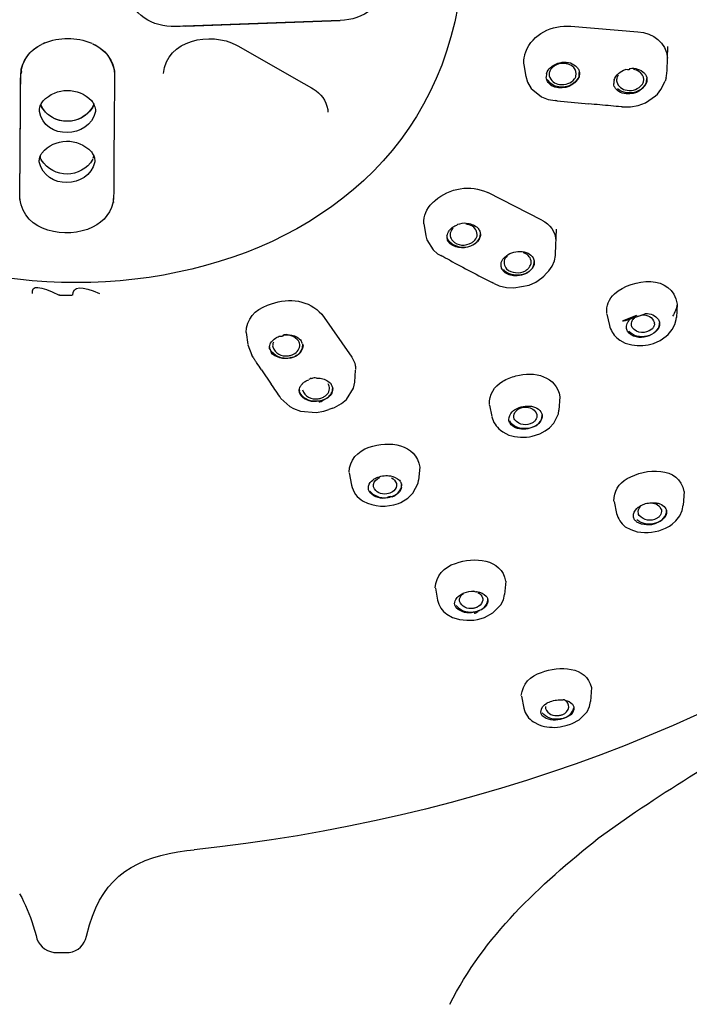
# Model space of a CAD drawing. Extents: x 69 to 155, y 78 to 227.
# Drawn here: x 98 to 104, y 193 to 201 of the extents above; entities that cross this region are included whole.
import ezdxf

# ---------------------------------------------------------------- set-up
doc = ezdxf.new("R2010")
doc.units = 0
doc.header["$MEASUREMENT"] = 0
doc.layers.add('EBENE_2', color=7, linetype='CONTINUOUS')

# ---------------------------------------------------------------- blocks, each defined once
blk = doc.blocks.new('BLOCK_2')
at = {"layer": 'EBENE_2', "color": 7}
for points in [[(101.0063, 200.9588), (99.6481, 200.9105)], [(99.7335, 200.9126), (101.0063, 200.9588)], [(102.9021, 200.9126), (103.4544, 200.8673)], [(98.5627, 200.7694), (98.5496, 200.7636)], [(98.5756, 200.7767), (98.5627, 200.7694)], [(98.9546, 200.7767), (98.9651, 200.7724)], [(100.1517, 200.7579), (100.1635, 200.752)], [(100.1635, 200.752), (100.7055, 200.4411)], [(103.6954, 200.5481), (103.6999, 200.7462)], [(98.3805, 200.5521), (98.382, 200.5598)], [(102.517, 200.5944), (102.5333, 200.4999)], [(102.97, 200.498), (102.9724, 200.5317)], [(102.9735, 200.5274), (102.97, 200.498)], [(103.6902, 200.5057), (103.695, 200.5481)], [(102.5328, 200.5009), (102.5468, 200.4532)], [(102.5468, 200.4532), (102.5773, 200.402)], [(102.945, 200.5028), (102.9474, 200.5216)], [(103.4997, 200.4547), (103.5026, 200.4735)], [(103.5248, 200.4518), (103.5278, 200.4835)], [(103.6434, 200.392), (103.6771, 200.4604)], [(103.6857, 200.4894), (103.6771, 200.4604)], [(103.6857, 200.4894), (103.6902, 200.5057)], [(100.7055, 200.4411), (100.7707, 200.405)], [(100.7707, 200.405), (100.7843, 200.3977)], [(102.5773, 200.402), (102.5907, 200.3891)], [(102.5907, 200.3891), (102.6612, 200.3336)], [(103.616, 200.3553), (103.6434, 200.392)], [(102.6612, 200.3336), (102.717, 200.3114)], [(102.717, 200.3114), (102.773, 200.3014)], [(102.7912, 200.2999), (103.0491, 200.2752)], [(103.4563, 200.2618), (103.5166, 200.284)], [(103.5166, 200.284), (103.5991, 200.3409)], [(103.5991, 200.3409), (103.616, 200.3553)], [(98.5313, 200.2108), (98.5313, 200.2229)], [(98.9921, 200.2272), (98.9926, 200.2108)], [(100.9033, 200.2286), (100.9047, 200.205)], [(103.3249, 200.2489), (103.3156, 200.2503)], [(103.3249, 200.2489), (103.3932, 200.2503)], [(103.3932, 200.2503), (103.4563, 200.2618)], [(98.53, 199.7972), (98.5303, 199.8074)], [(98.9868, 199.8117), (98.9878, 199.7972)], [(102.6631, 199.3191), (102.22, 199.5447)], [(101.6946, 199.2882), (101.7101, 199.1909)], [(102.7773, 199.0405), (102.7845, 199.2429)], [(101.7107, 199.189), (101.7182, 199.1571)], [(101.7182, 199.1571), (101.7703, 199.0743)], [(101.7703, 199.0743), (101.8069, 199.0419)], [(102.0943, 199.1118), (102.0769, 199.1032)], [(101.8069, 199.0419), (101.833, 199.0274)], [(102.7671, 198.9821), (102.7762, 199.0274)], [(102.7762, 199.0274), (102.7773, 199.0419)], [(102.7218, 198.9022), (102.7483, 198.9398)], [(102.7483, 198.9398), (102.7671, 198.9821)], [(102.6148, 198.8087), (102.6636, 198.8438)], [(102.6636, 198.8438), (102.6794, 198.8583)], [(102.7025, 198.8814), (102.6794, 198.8583)], [(102.7025, 198.8814), (102.7218, 198.9022)], [(102.2726, 198.7956), (102.3135, 198.7784)], [(102.3135, 198.7784), (102.3723, 198.7639)], [(102.3723, 198.7639), (102.4345, 198.7604)], [(102.4345, 198.7604), (102.5585, 198.784)], [(102.5585, 198.784), (102.6148, 198.8087)], [(98.701, 198.702), (98.6938, 198.702)], [(98.701, 198.702), (98.7506, 198.7007)], [(98.7506, 198.7007), (98.7999, 198.702)], [(103.7769, 198.6278), (103.7707, 198.5184)], [(100.854, 198.5436), (101.1004, 198.1922)], [(103.2, 198.5449), (103.2201, 198.4514)], [(103.757, 198.4586), (103.7688, 198.5012)], [(103.7688, 198.5012), (103.7707, 198.52)], [(103.7017, 198.3773), (103.7364, 198.4197)], [(103.7364, 198.4197), (103.757, 198.4586)], [(100.2318, 198.3932), (100.2448, 198.2938)], [(103.2809, 198.3512), (103.3045, 198.3305)], [(103.6385, 198.3291), (103.6873, 198.3629)], [(103.6873, 198.3629), (103.7017, 198.3773)], [(100.2448, 198.2924), (100.2785, 198.2066)], [(103.3045, 198.3305), (103.3488, 198.3074)], [(103.3488, 198.3074), (103.4034, 198.2914)], [(103.5831, 198.3045), (103.6385, 198.3291)], [(100.4497, 198.2152), (100.4372, 198.2297)], [(100.3586, 198.0871), (100.4386, 197.9689)], [(101.1255, 197.9863), (101.1307, 198.0842)], [(100.6945, 197.9719), (100.6964, 197.9748)], [(101.058, 197.8437), (101.1159, 197.9367)], [(101.1159, 197.9367), (101.1255, 197.9863)], [(100.5187, 197.8523), (100.5913, 197.7853)], [(102.8124, 197.8638), (102.8046, 197.7564)], [(100.5913, 197.7853), (100.6203, 197.7681)], [(100.9441, 197.7724), (100.9586, 197.7781)], [(100.9586, 197.7781), (101.0165, 197.8099)], [(101.0165, 197.8099), (101.058, 197.8437)], [(102.235, 197.7896), (102.2336, 197.7968)], [(102.234, 197.7968), (102.2527, 197.7024)], [(100.6203, 197.7681), (100.6792, 197.7459)], [(100.6792, 197.7459), (100.8079, 197.7357)], [(100.8079, 197.7357), (100.8714, 197.7459)], [(100.8714, 197.7459), (100.9109, 197.7593)], [(102.7623, 197.6485), (102.7998, 197.7255)], [(102.7998, 197.7255), (102.8046, 197.7564)], [(102.6904, 197.5843), (102.7271, 197.6105)], [(102.7271, 197.6105), (102.7623, 197.6485)], [(102.3237, 197.5915), (102.342, 197.577)], [(102.342, 197.577), (102.3931, 197.5507)], [(102.5854, 197.5405), (102.6475, 197.5607)], [(102.6475, 197.5607), (102.6904, 197.5843)], [(101.6595, 197.2851), (101.6498, 197.179)], [(101.0797, 197.2387), (101.0974, 197.1395)], [(101.4928, 197.179), (101.4984, 197.1712)], [(101.6032, 197.071), (101.6469, 197.1554)], [(101.6469, 197.1554), (101.6498, 197.179)], [(101.5611, 197.0301), (101.6032, 197.071)], [(103.8334, 197.0854), (103.8275, 196.9731)], [(101.4845, 196.9881), (101.5043, 196.9969)], [(101.5043, 196.9969), (101.5611, 197.0301)], [(103.2578, 197.0026), (103.278, 196.9063)], [(103.8192, 196.9299), (103.8275, 196.9731)], [(103.7663, 196.8436), (103.7986, 196.8846)], [(103.7986, 196.8846), (103.8192, 196.9299)], [(103.6809, 196.7838), (103.7128, 196.8012)], [(103.7128, 196.8012), (103.735, 196.8176)], [(103.735, 196.8176), (103.7663, 196.8436)], [(103.3498, 196.7967), (103.3951, 196.7723)], [(103.3951, 196.7723), (103.4487, 196.7549)], [(102.3666, 196.3496), (102.3583, 196.2386)], [(101.7882, 196.2912), (101.8069, 196.1919)], [(102.3487, 196.1947), (102.3583, 196.2386)], [(102.262, 196.0869), (102.3275, 196.1528)], [(102.3275, 196.1528), (102.3487, 196.1947)], [(101.8831, 196.0767), (101.9294, 196.0507)], [(102.1926, 196.0507), (102.262, 196.0869)], [(102.1645, 196.0405), (102.1926, 196.0507)], [(103.0727, 195.4733), (103.0654, 195.3581)], [(102.4961, 195.4034), (102.5159, 195.3026)], [(103.0573, 195.3184), (103.0654, 195.3581)], [(102.9285, 195.3055), (102.9285, 195.304)], [(102.97, 195.2082), (103.0375, 195.275)], [(103.0375, 195.275), (103.0573, 195.3184)], [(102.5955, 195.1903), (102.6422, 195.1656)], [(102.9132, 195.1772), (102.97, 195.2082)], [(102.8148, 195.1498), (102.8722, 195.1629)], [(102.8722, 195.1629), (102.8992, 195.1715)], [(102.8992, 195.1715), (102.9132, 195.1772)], [(103.1276, 194.2339), (103.4351, 194.4513)], [(99.7435, 194.1337), (99.8033, 194.1395)], [(98.4807, 193.5139), (98.5038, 193.4353)], [(98.9198, 193.4295), (98.9449, 193.5216)], [(98.6514, 193.2955), (98.7772, 193.2955)]]:
    blk.add_lwpolyline(points, dxfattribs=at)
for points in [[(109.252, 202.3147), (108.9299, 197.3641), (104.3394, 194.6134), (99.8033, 194.1395)], [(102.0085, 201.3367), (101.7467, 198.4616), (97.71, 198.088), (96.0371, 199.9457)], [(101.3934, 201.2841), (101.3829, 201.086), (101.1904, 200.9675), (101.0063, 200.9588)], [(99.6481, 200.9105), (99.4684, 200.9054), (99.2794, 201.008), (99.2639, 201.2008)], [(99.5518, 200.5245), (99.5783, 200.8036), (99.9416, 200.8706), (100.1517, 200.7579)], [(99.7335, 200.9126), (99.7046, 200.9126), (99.6765, 200.9116), (99.6481, 200.9105)], [(102.532, 200.7024), (102.5902, 200.8509), (102.7464, 200.925), (102.9021, 200.9126)], [(103.4544, 200.8673), (103.5836, 200.8595), (103.6838, 200.7805), (103.6974, 200.6513)], [(98.5689, 200.7738), (98.6952, 200.8258), (98.8359, 200.8258), (98.9618, 200.7738)], [(98.9694, 200.7694), (99.0721, 200.7236), (99.1382, 200.6363), (99.1497, 200.5245)], [(98.9699, 200.7694), (99.0433, 200.7365), (99.1001, 200.6802), (99.1323, 200.6074)], [(98.378, 200.5202), (98.3872, 200.6287), (98.4509, 200.7159), (98.5496, 200.7636)], [(98.382, 200.5598), (98.4051, 200.6504), (98.4643, 200.7226), (98.5496, 200.7636)], [(102.5232, 200.6744), (102.5261, 200.6837), (102.529, 200.6931), (102.532, 200.7024)], [(99.1323, 200.6074), (99.1435, 200.5813), (99.1492, 200.5529), (99.1497, 200.5245)], [(102.5175, 200.5915), (102.5135, 200.6194), (102.5154, 200.6475), (102.5232, 200.6744)], [(102.7633, 200.5929), (102.7835, 200.6049), (102.8067, 200.6132), (102.8303, 200.6161)], [(102.8617, 200.606), (102.8419, 200.6084), (102.8226, 200.6074), (102.8038, 200.603)], [(102.8303, 200.6161), (102.8539, 200.618), (102.877, 200.6161), (102.9001, 200.6108)], [(102.8885, 200.5987), (102.8794, 200.6017), (102.8703, 200.6041), (102.8617, 200.606)], [(102.9001, 200.6108), (102.9194, 200.6036), (102.9378, 200.5915), (102.9526, 200.577)], [(98.3805, 200.5521), (98.3853, 200.5429), (98.3848, 200.5317), (98.378, 200.5202)], [(102.7035, 200.5231), (102.704, 200.5255), (102.6996, 200.5014), (102.7001, 200.4942)], [(102.7035, 200.5231), (102.7092, 200.5424), (102.7208, 200.5602), (102.7363, 200.5741)], [(102.7276, 200.536), (102.7242, 200.526), (102.7237, 200.5149), (102.7256, 200.5038)], [(102.7382, 200.5598), (102.7333, 200.5526), (102.7295, 200.5443), (102.7276, 200.536)], [(102.7363, 200.5741), (102.7445, 200.5813), (102.7537, 200.5877), (102.7633, 200.5929)], [(102.8038, 200.603), (102.7773, 200.5958), (102.7545, 200.581), (102.7382, 200.5598)], [(102.9126, 200.5858), (102.9049, 200.591), (102.8973, 200.5953), (102.8885, 200.5987)], [(102.9474, 200.5216), (102.9464, 200.5481), (102.9338, 200.5703), (102.9126, 200.5858)], [(102.9526, 200.577), (102.959, 200.5693), (102.9643, 200.5617), (102.9676, 200.5521)], [(102.9676, 200.5521), (102.971, 200.5443), (102.9729, 200.5357), (102.9735, 200.5274)], [(103.2587, 200.472), (103.2751, 200.5135), (103.308, 200.5433), (103.3509, 200.5577)], [(103.386, 200.5655), (103.3884, 200.5529), (103.3764, 200.5502), (103.3509, 200.5569)], [(103.386, 200.5655), (103.4313, 200.5727), (103.4752, 200.5593), (103.508, 200.5274)], [(103.4978, 200.4999), (103.482, 200.5323), (103.453, 200.5526), (103.4168, 200.5569)], [(103.508, 200.5274), (103.5142, 200.5207), (103.5195, 200.5124), (103.5229, 200.5038)], [(98.3713, 199.5475), (98.3737, 199.8718), (98.3761, 200.1964), (98.378, 200.5202)], [(98.3775, 200.4237), (98.378, 200.4561), (98.378, 200.4878), (98.378, 200.5202)], [(99.1497, 200.5202), (99.1468, 200.179), (99.1444, 199.8377), (99.1425, 199.497)], [(99.1497, 200.5202), (99.1492, 200.4926), (99.1492, 200.4658), (99.1487, 200.4382)], [(102.7054, 200.469), (102.7025, 200.4768), (102.7006, 200.4845), (102.7001, 200.4923)], [(102.7705, 200.4122), (102.7411, 200.4213), (102.718, 200.4411), (102.7054, 200.469)], [(102.8046, 200.4137), (102.7642, 200.4194), (102.7309, 200.4406), (102.7092, 200.4749)], [(102.7256, 200.5038), (102.7382, 200.4652), (102.7695, 200.4403), (102.8105, 200.4339)], [(102.97, 200.498), (102.9282, 200.4205), (102.8568, 200.39), (102.7705, 200.4122)], [(102.97, 200.498), (102.9368, 200.4339), (102.8775, 200.4041), (102.8046, 200.4137)], [(102.8105, 200.4339), (102.8593, 200.4272), (102.903, 200.4435), (102.9338, 200.4807)], [(102.9338, 200.4807), (102.9387, 200.4875), (102.9421, 200.4947), (102.945, 200.5028)], [(103.2587, 200.472), (103.2592, 200.4739), (103.2549, 200.4499), (103.2554, 200.4422)], [(103.282, 200.4878), (103.279, 200.4778), (103.2785, 200.4666), (103.2804, 200.4561)], [(103.2804, 200.4561), (103.293, 200.4156), (103.3233, 200.391), (103.3657, 200.3862)], [(103.293, 200.51), (103.2882, 200.5033), (103.2847, 200.4961), (103.282, 200.4878)], [(103.5248, 200.4503), (103.4838, 200.3722), (103.4125, 200.3409), (103.3257, 200.3612)], [(103.5248, 200.4518), (103.4925, 200.3862), (103.4332, 200.3564), (103.3595, 200.3655)], [(103.4892, 200.4325), (103.494, 200.4392), (103.4973, 200.4465), (103.4997, 200.4547)], [(103.5026, 200.4735), (103.5026, 200.4826), (103.5012, 200.4913), (103.4978, 200.4999)], [(103.5229, 200.5038), (103.5257, 200.4966), (103.5278, 200.4888), (103.5281, 200.4807)], [(103.5281, 200.4807), (103.5286, 200.4706), (103.5281, 200.4599), (103.5248, 200.4503)], [(98.3713, 199.5697), (98.3732, 199.8541), (98.3751, 200.1395), (98.3775, 200.4237)], [(98.5617, 200.2985), (98.671, 200.4117), (98.8504, 200.4146), (98.9603, 200.3014)], [(100.7843, 200.3977), (100.8473, 200.3597), (100.8893, 200.3004), (100.9033, 200.2286)], [(103.2603, 200.418), (103.2578, 200.4258), (103.2558, 200.4334), (103.2554, 200.4411)], [(103.2747, 200.3948), (103.2684, 200.4017), (103.264, 200.4093), (103.2603, 200.418)], [(103.3257, 200.3612), (103.3064, 200.3679), (103.2887, 200.3795), (103.2747, 200.3948)], [(103.3595, 200.3655), (103.333, 200.3693), (103.3075, 200.3803), (103.2868, 200.3977)], [(103.3657, 200.3862), (103.4134, 200.3784), (103.4578, 200.3953), (103.4892, 200.4325)], [(98.5434, 200.2677), (98.5487, 200.2787), (98.5544, 200.2889), (98.5617, 200.2985)], [(98.9603, 200.3014), (98.9675, 200.2932), (98.9742, 200.283), (98.9787, 200.2725)], [(102.7912, 200.2999), (102.7845, 200.2999), (102.7792, 200.3004), (102.773, 200.3014)], [(98.5313, 200.2229), (98.5332, 200.2382), (98.5372, 200.2537), (98.5434, 200.2677)], [(98.9926, 200.2108), (98.9434, 199.9833), (98.5748, 199.9774), (98.5313, 200.2108)], [(98.9787, 200.2725), (98.901, 200.0865), (98.6244, 200.0825), (98.5434, 200.2677)], [(98.5555, 200.2373), (98.5501, 200.247), (98.5463, 200.257), (98.5434, 200.2677)], [(98.9661, 200.2387), (98.8664, 200.0946), (98.6562, 200.0956), (98.5555, 200.2373)], [(98.9787, 200.2725), (98.9763, 200.2604), (98.9718, 200.2494), (98.9661, 200.2387)], [(98.9787, 200.2725), (98.9854, 200.258), (98.9902, 200.243), (98.9921, 200.2272)], [(103.1411, 200.2666), (103.1102, 200.2685), (103.0794, 200.2715), (103.0491, 200.2752)], [(103.2327, 200.258), (103.2024, 200.2599), (103.1715, 200.2628), (103.1411, 200.2666)], [(103.3156, 200.2503), (103.2882, 200.2522), (103.2603, 200.2546), (103.2327, 200.258)], [(98.5525, 199.8699), (98.6571, 199.9967), (98.8485, 199.9991), (98.9597, 199.8801)], [(98.9597, 199.8801), (98.967, 199.8699), (98.9728, 199.8594), (98.9782, 199.8482)], [(98.9878, 199.7972), (98.9348, 199.5716), (98.5804, 199.5683), (98.53, 199.7972)], [(98.5303, 199.8074), (98.5319, 199.8198), (98.5343, 199.8319), (98.5391, 199.8434)], [(98.5391, 199.8434), (98.5343, 199.8348), (98.5372, 199.8246), (98.5477, 199.8146)], [(98.5391, 199.8434), (98.5424, 199.853), (98.5467, 199.8618), (98.5525, 199.8699)], [(98.9699, 199.8189), (98.8764, 199.6584), (98.6442, 199.6544), (98.5472, 199.8146)], [(98.9734, 199.8276), (98.9763, 199.8339), (98.9777, 199.8406), (98.9782, 199.8479)], [(98.9782, 199.8482), (98.9825, 199.8363), (98.9854, 199.8243), (98.9868, 199.8117)], [(98.3713, 199.5475), (98.3713, 199.5552), (98.3713, 199.5625), (98.3713, 199.5697)], [(101.7858, 199.4791), (101.9048, 199.5847), (102.075, 199.6121), (102.22, 199.5447)], [(98.3713, 199.4936), (98.3699, 199.4849), (98.3703, 199.4762), (98.3727, 199.4675)], [(98.3713, 199.497), (98.3713, 199.5139), (98.3713, 199.5306), (98.3713, 199.5475)], [(98.968, 199.2593), (98.7541, 199.159), (98.4035, 199.2178), (98.3713, 199.4936)], [(99.1425, 199.497), (99.1315, 199.3904), (99.0653, 199.3046), (98.968, 199.2593)], [(99.1401, 199.4675), (99.1401, 199.4579), (99.1411, 199.4675), (99.1425, 199.4965)], [(101.7627, 199.4574), (101.7703, 199.4646), (101.778, 199.4713), (101.7858, 199.4791)], [(101.6946, 199.2882), (101.6914, 199.3533), (101.7155, 199.4126), (101.7627, 199.4574)], [(102.6631, 199.3191), (102.7349, 199.2844), (102.7773, 199.2226), (102.7805, 199.144)], [(101.8967, 199.2226), (101.9015, 199.2314), (101.9077, 199.239), (101.9149, 199.2459)], [(101.9342, 199.2515), (101.9227, 199.241), (101.9144, 199.2266), (101.9106, 199.2111)], [(101.9149, 199.2459), (101.9227, 199.2534), (101.9313, 199.2603), (101.9404, 199.2665)], [(101.9404, 199.2665), (101.9506, 199.2713), (101.9613, 199.2767), (101.9718, 199.281)], [(102.0412, 199.2912), (102.0235, 199.2965), (101.9863, 199.2868), (101.9718, 199.2815)], [(102.0664, 199.2796), (102.0576, 199.2829), (102.0479, 199.2848), (102.0383, 199.2853)], [(102.0412, 199.2912), (102.0745, 199.2912), (102.1058, 199.28), (102.1318, 199.2593)], [(102.1329, 199.1995), (102.1289, 199.2395), (102.1053, 199.2679), (102.0664, 199.2796)], [(102.1318, 199.2593), (102.1391, 199.2521), (102.1444, 199.2443), (102.1492, 199.2357)], [(102.1492, 199.2357), (102.1549, 199.226), (102.1578, 199.215), (102.1589, 199.2038)], [(101.886, 199.1759), (101.885, 199.1813), (101.8841, 199.1869), (101.8836, 199.1918)], [(101.885, 199.1759), (101.8841, 199.1923), (101.8879, 199.2086), (101.8967, 199.2226)], [(101.8927, 199.1456), (101.8879, 199.1552), (101.8855, 199.1652), (101.885, 199.1759)], [(101.9058, 199.1397), (101.8967, 199.1504), (101.8898, 199.1628), (101.886, 199.1759)], [(101.9106, 199.2111), (101.9091, 199.2035), (101.9091, 199.1957), (101.9101, 199.188)], [(101.9101, 199.188), (101.9125, 199.1721), (101.9198, 199.158), (101.9308, 199.147)], [(101.9308, 199.147), (101.9506, 199.1282), (101.9761, 199.1167), (102.0037, 199.1132)], [(102.086, 199.1311), (102.0937, 199.136), (102.101, 199.1408), (102.1082, 199.147)], [(102.1082, 199.147), (102.1093, 199.1494), (102.1106, 199.1513), (102.1125, 199.1528)], [(102.1125, 199.1528), (102.1246, 199.1658), (102.1318, 199.1821), (102.1329, 199.1995)], [(102.128, 199.1349), (102.1477, 199.1542), (102.1589, 199.1794), (102.1589, 199.2067)], [(102.1473, 199.1585), (102.142, 199.1499), (102.1358, 199.1416), (102.128, 199.1349)], [(102.1589, 199.2038), (102.1594, 199.188), (102.1554, 199.1721), (102.1473, 199.1585)], [(101.9096, 199.1234), (101.9029, 199.1301), (101.897, 199.1373), (101.8927, 199.1456)], [(102.0769, 199.1032), (102.0142, 199.0824), (101.9535, 199.095), (101.9058, 199.1397)], [(102.102, 199.1148), (102.0383, 199.0781), (101.9689, 199.0805), (101.9096, 199.1234)], [(102.0037, 199.1132), (102.0326, 199.1118), (102.061, 199.1175), (102.086, 199.1311)], [(102.128, 199.1349), (102.1184, 199.1253), (102.1068, 199.1175), (102.0943, 199.1118)], [(102.128, 199.1349), (102.1208, 199.1272), (102.112, 199.1204), (102.102, 199.1148)], [(101.8667, 199.0087), (101.8557, 199.0149), (101.8445, 199.0212), (101.833, 199.0274)], [(101.9063, 198.988), (101.8932, 198.9952), (101.8802, 199.0019), (101.8667, 199.0087)], [(101.9063, 198.988), (102.0224, 198.9258), (102.1391, 198.8645), (102.2557, 198.8044)], [(102.3285, 198.9441), (102.3275, 198.9604), (102.3315, 198.9768), (102.3406, 198.9909)], [(102.3406, 198.9909), (102.3454, 199), (102.3516, 199.0076), (102.3588, 199.0145)], [(102.3776, 199.0231), (102.3661, 199.0121), (102.3578, 198.9981), (102.3545, 198.9821)], [(102.3588, 199.0145), (102.394, 199.0462), (102.4379, 199.0622), (102.4851, 199.0607)], [(102.4851, 199.0607), (102.5079, 199.0607), (102.5299, 199.0553), (102.5507, 199.0462)], [(102.5757, 198.9837), (102.5676, 199.0173), (102.5444, 199.0414), (102.5097, 199.0505)], [(102.5507, 199.0462), (102.5685, 199.0371), (102.583, 199.024), (102.5931, 199.0068)], [(102.5931, 199.0068), (102.5985, 198.9976), (102.6012, 198.987), (102.6022, 198.9764)], [(102.3366, 198.9151), (102.3323, 198.9243), (102.3294, 198.9344), (102.3285, 198.9441)], [(102.3535, 198.8931), (102.3463, 198.8998), (102.3411, 198.9065), (102.3366, 198.9151)], [(102.4157, 198.8698), (102.3897, 198.8771), (102.3671, 198.8907), (102.3497, 198.9108)], [(102.3545, 198.9821), (102.3526, 198.974), (102.3526, 198.9658), (102.354, 198.9575)], [(102.354, 198.9575), (102.3564, 198.9422), (102.3637, 198.9286), (102.3747, 198.918)], [(102.3747, 198.918), (102.394, 198.8988), (102.42, 198.8872), (102.4476, 198.8862)], [(102.5719, 198.9065), (102.555, 198.8907), (102.5358, 198.8786), (102.5141, 198.8698)], [(102.5299, 198.9022), (102.5314, 198.9031), (102.5328, 198.9041), (102.5347, 198.905)], [(102.5347, 198.905), (102.5406, 198.9094), (102.5464, 198.9143), (102.5516, 198.9194)], [(102.5719, 198.9079), (102.5618, 198.8974), (102.5507, 198.8891), (102.5382, 198.8829)], [(102.5516, 198.9194), (102.5633, 198.9306), (102.5714, 198.9446), (102.5752, 198.9604)], [(102.5719, 198.9079), (102.5893, 198.9243), (102.5993, 198.9454), (102.6022, 198.9692)], [(102.5907, 198.9296), (102.5848, 198.9213), (102.5792, 198.9137), (102.5719, 198.9065)], [(102.5752, 198.9604), (102.5768, 198.9671), (102.5768, 198.9754), (102.5757, 198.9826)], [(102.6022, 198.9764), (102.6033, 198.9599), (102.5993, 198.9441), (102.5907, 198.9296)], [(102.6022, 198.9692), (102.6022, 198.9682), (102.6017, 198.9808), (102.6022, 198.9792)], [(102.4433, 198.8597), (102.41, 198.8602), (102.3787, 198.8717), (102.3535, 198.8931)], [(102.5382, 198.8829), (102.4996, 198.865), (102.4572, 198.8607), (102.4157, 198.8698)], [(102.5141, 198.8698), (102.4915, 198.8621), (102.4674, 198.8588), (102.4433, 198.8597)], [(102.4476, 198.8862), (102.476, 198.8824), (102.5049, 198.8882), (102.5299, 198.9022)], [(103.2616, 198.7122), (103.4086, 198.8428), (103.7393, 198.8771), (103.7763, 198.6278)], [(98.475, 198.7141), (98.4605, 198.7859), (98.5338, 198.7816), (98.6938, 198.7017)], [(98.8071, 198.702), (98.8071, 198.7754), (98.8803, 198.7797), (99.0259, 198.7151)], [(102.2726, 198.7956), (102.2672, 198.799), (102.2615, 198.8019), (102.2557, 198.8044)], [(100.4415, 198.6294), (100.5846, 198.6833), (100.7514, 198.6607), (100.854, 198.5436)], [(103.1981, 198.5508), (103.1933, 198.613), (103.2153, 198.6698), (103.2616, 198.7122)], [(100.2318, 198.3932), (100.2351, 198.5021), (100.3045, 198.5827), (100.4082, 198.6178)], [(100.4082, 198.6178), (100.4187, 198.6221), (100.4305, 198.6264), (100.4415, 198.6294)], [(103.7763, 198.6278), (103.7736, 198.5918), (103.76, 198.5575), (103.7379, 198.5286)], [(103.5161, 198.5508), (103.5209, 198.5393), (103.1416, 198.4216), (103.4466, 198.5377)], [(103.3715, 198.4795), (103.3774, 198.4876), (103.3831, 198.4953), (103.3898, 198.5026)], [(103.3898, 198.5026), (103.4067, 198.5176), (103.4255, 198.5296), (103.4466, 198.5372)], [(103.4072, 198.491), (103.411, 198.4972), (103.4158, 198.5031), (103.4206, 198.5083)], [(103.4206, 198.5083), (103.427, 198.5136), (103.4332, 198.5184), (103.4394, 198.5227)], [(103.4394, 198.5227), (103.4539, 198.53), (103.4689, 198.5348), (103.4849, 198.5372)], [(103.4849, 198.5372), (103.5354, 198.5425), (103.5731, 198.5208), (103.59, 198.4747)], [(103.5161, 198.5508), (103.56, 198.5517), (103.5981, 198.5344), (103.6235, 198.4996)], [(103.6235, 198.4996), (103.6289, 198.4915), (103.6318, 198.4819), (103.6328, 198.4717)], [(103.2201, 198.4514), (103.2298, 198.4125), (103.251, 198.3777), (103.2809, 198.3512)], [(103.36, 198.4326), (103.359, 198.449), (103.3629, 198.465), (103.3715, 198.4795)], [(103.3677, 198.4052), (103.3633, 198.4133), (103.3605, 198.423), (103.36, 198.4326)], [(103.4013, 198.45), (103.3986, 198.464), (103.4005, 198.4785), (103.4072, 198.491)], [(103.4062, 198.4356), (103.4037, 198.4399), (103.4024, 198.4447), (103.4013, 198.45)], [(103.5691, 198.4211), (103.5118, 198.3792), (103.4525, 198.3835), (103.4062, 198.4356)], [(103.5827, 198.4385), (103.5793, 198.4321), (103.5745, 198.4264), (103.5691, 198.4211)], [(103.5903, 198.4645), (103.59, 198.4554), (103.5875, 198.4466), (103.5827, 198.4385)], [(103.5903, 198.4645), (103.5903, 198.4679), (103.5903, 198.4736), (103.59, 198.4755)], [(103.6024, 198.4018), (103.6192, 198.4182), (103.6299, 198.4399), (103.6328, 198.4631)], [(103.6211, 198.4254), (103.616, 198.4168), (103.6096, 198.4085), (103.6024, 198.4018)], [(103.6328, 198.4602), (103.6318, 198.4481), (103.628, 198.4361), (103.6211, 198.4254)], [(103.6328, 198.4631), (103.6328, 198.4664), (103.6328, 198.4712), (103.6328, 198.4747)], [(103.6328, 198.4717), (103.6328, 198.4679), (103.6328, 198.464), (103.6328, 198.4602)], [(100.4332, 198.3059), (100.4429, 198.3227), (100.457, 198.3372), (100.4739, 198.3479)], [(100.4739, 198.3479), (100.4787, 198.3503), (100.4833, 198.3532), (100.4882, 198.3551)], [(100.4882, 198.3551), (100.493, 198.358), (100.4983, 198.3599), (100.5031, 198.3629)], [(100.5374, 198.3715), (100.5321, 198.3608), (100.5211, 198.3575), (100.5031, 198.3618)], [(100.5726, 198.3744), (100.5664, 198.3792), (100.5428, 198.3734), (100.5374, 198.3725)], [(100.6627, 198.3246), (100.6329, 198.3618), (100.5905, 198.3773), (100.5422, 198.3701)], [(100.5726, 198.3744), (100.5846, 198.3744), (100.5956, 198.3734), (100.6074, 198.3715)], [(100.6074, 198.3715), (100.6385, 198.3656), (100.6656, 198.3493), (100.6859, 198.3246)], [(103.4394, 198.357), (103.4091, 198.3629), (103.3841, 198.3792), (103.3677, 198.4052)], [(103.4458, 198.3637), (103.4206, 198.371), (103.3975, 198.3841), (103.3798, 198.4032)], [(103.6024, 198.4018), (103.5565, 198.3613), (103.4997, 198.3455), (103.4394, 198.357)], [(103.6024, 198.4018), (103.5581, 198.3648), (103.5031, 198.3517), (103.4458, 198.3637)], [(100.4246, 198.2678), (100.4241, 198.2809), (100.4275, 198.2938), (100.4332, 198.3059)], [(100.4377, 198.2385), (100.4294, 198.2514), (100.4251, 198.2659), (100.4246, 198.2809)], [(100.427, 198.2549), (100.4256, 198.2592), (100.4251, 198.2635), (100.4246, 198.2678)], [(100.427, 198.2549), (100.427, 198.2635), (100.4305, 198.2557), (100.4372, 198.2308)], [(100.4506, 198.2914), (100.4497, 198.2862), (100.4501, 198.2814), (100.4506, 198.2766)], [(100.4565, 198.3131), (100.4535, 198.3059), (100.4511, 198.2986), (100.4506, 198.2914)], [(100.4506, 198.2766), (100.4718, 198.2201), (100.5195, 198.1941), (100.5814, 198.2023)], [(100.6098, 198.2096), (100.6444, 198.222), (100.6675, 198.2482), (100.6733, 198.2838)], [(100.6208, 198.1922), (100.6671, 198.208), (100.695, 198.2433), (100.6993, 198.2914)], [(100.6999, 198.2852), (100.698, 198.2514), (100.6806, 198.2235), (100.6511, 198.2066)], [(100.6733, 198.2838), (100.6739, 198.2981), (100.6704, 198.3126), (100.6627, 198.3246)], [(100.6969, 198.301), (100.6931, 198.3093), (100.6897, 198.3174), (100.6859, 198.3251)], [(100.6969, 198.301), (100.6983, 198.2962), (100.6993, 198.2905), (100.6999, 198.2852)], [(103.4034, 198.2914), (103.4635, 198.2814), (103.5248, 198.2862), (103.5831, 198.3045)], [(100.2897, 198.1906), (100.2849, 198.1954), (100.2815, 198.2008), (100.2785, 198.2066)], [(100.2954, 198.1815), (100.293, 198.1839), (100.2911, 198.1873), (100.2897, 198.1906)], [(100.3104, 198.1584), (100.3051, 198.1662), (100.3002, 198.1739), (100.2954, 198.1815)], [(100.6208, 198.1922), (100.5509, 198.1675), (100.4858, 198.1839), (100.4377, 198.2385)], [(100.6208, 198.1906), (100.561, 198.1691), (100.5007, 198.1777), (100.4497, 198.2152)], [(100.5814, 198.2023), (100.5908, 198.2037), (100.6005, 198.2066), (100.6098, 198.2096)], [(100.6511, 198.2066), (100.642, 198.2003), (100.6313, 198.1951), (100.6208, 198.1906)], [(101.1004, 198.1922), (101.1153, 198.171), (101.1255, 198.1474), (101.1293, 198.1217)], [(100.3185, 198.1469), (100.3161, 198.1503), (100.3128, 198.1551), (100.3104, 198.1584)], [(100.3586, 198.0871), (100.345, 198.1069), (100.3316, 198.1265), (100.3185, 198.1469)], [(101.1293, 198.1217), (101.1307, 198.1112), (101.1312, 198.1005), (101.1307, 198.09)], [(100.7698, 198.0129), (100.7698, 198.0206), (100.7626, 198.0187), (100.7481, 198.0066)], [(100.8106, 198.0187), (100.7977, 198.023), (100.7838, 198.0215), (100.7698, 198.0134)], [(100.8106, 198.0187), (100.8247, 198.0187), (100.8382, 198.0177), (100.8516, 198.0158)], [(100.8516, 198.0158), (100.8825, 198.0094), (100.91, 197.9941), (100.9307, 197.9705)], [(102.3425, 197.9922), (102.3768, 198.0118), (102.4133, 198.0268), (102.451, 198.0375)], [(102.451, 198.0375), (102.6009, 198.0785), (102.7883, 198.0351), (102.8119, 197.8638)], [(100.4787, 197.9107), (100.4651, 197.93), (100.4522, 197.9493), (100.4386, 197.9689)], [(100.6695, 197.9121), (100.6685, 197.9252), (100.6714, 197.9377), (100.6776, 197.9488)], [(100.6776, 197.9488), (100.6819, 197.9574), (100.6878, 197.9651), (100.6945, 197.9719)], [(100.6964, 197.9748), (100.7031, 197.981), (100.71, 197.9863), (100.7181, 197.9906)], [(100.7181, 197.9906), (100.7267, 197.9973), (100.7379, 198.0027), (100.7481, 198.0056)], [(100.9181, 197.9309), (100.9186, 197.945), (100.9154, 197.9589), (100.9076, 197.9705)], [(100.9414, 197.9453), (100.9408, 197.9546), (100.9369, 197.9627), (100.9307, 197.9705)], [(100.9414, 197.9453), (100.9427, 197.941), (100.9433, 197.9362), (100.9438, 197.9309)], [(100.9414, 197.915), (100.9433, 197.9228), (100.9438, 197.9305), (100.9438, 197.9386)], [(102.2326, 197.8013), (102.2307, 197.8831), (102.2701, 197.9507), (102.3425, 197.9922)], [(100.5187, 197.8523), (100.5056, 197.8716), (100.4921, 197.8914), (100.4787, 197.9107)], [(100.669, 197.9266), (100.6685, 197.9309), (100.6685, 197.9281), (100.6699, 197.9179)], [(100.6714, 197.8992), (100.6704, 197.9035), (100.6699, 197.9078), (100.6695, 197.9121)], [(100.6819, 197.8861), (100.6763, 197.8952), (100.672, 197.9059), (100.6699, 197.9164)], [(100.6816, 197.8759), (100.6771, 197.8826), (100.6733, 197.8909), (100.6714, 197.8992)], [(100.8309, 197.8292), (100.7741, 197.8172), (100.7205, 197.8335), (100.6816, 197.8759)], [(100.8218, 197.8292), (100.7664, 197.822), (100.7162, 197.8423), (100.6819, 197.8861)], [(100.695, 197.9222), (100.7167, 197.8659), (100.7639, 197.8403), (100.8256, 197.8496)], [(100.8256, 197.8496), (100.8353, 197.8499), (100.8449, 197.8528), (100.8545, 197.8568)], [(100.8545, 197.8568), (100.8628, 197.8601), (100.8714, 197.8644), (100.8797, 197.8702)], [(100.8652, 197.8394), (100.8787, 197.8442), (100.8907, 197.8504), (100.9023, 197.8582)], [(100.8955, 197.8523), (100.8854, 197.8475), (100.8752, 197.8423), (100.8652, 197.8378)], [(100.8797, 197.8702), (100.8864, 197.874), (100.8931, 197.8799), (100.8985, 197.8861)], [(100.9438, 197.9309), (100.9422, 197.8976), (100.925, 197.8702), (100.8955, 197.8523)], [(100.8985, 197.8861), (100.91, 197.8981), (100.9167, 197.914), (100.9181, 197.9309)], [(100.9023, 197.8582), (100.9119, 197.8663), (100.9202, 197.8745), (100.9274, 197.8847)], [(100.9274, 197.8847), (100.9336, 197.8938), (100.9384, 197.904), (100.9414, 197.915)], [(100.8652, 197.8394), (100.8511, 197.8335), (100.8366, 197.8303), (100.8218, 197.8292)], [(100.8309, 197.8292), (100.8309, 197.8172), (100.842, 197.8201), (100.8652, 197.8384)], [(100.9441, 197.7724), (100.939, 197.77), (100.9336, 197.7676), (100.9283, 197.7651)], [(102.4451, 197.7603), (102.4856, 197.7853), (102.5328, 197.7941), (102.58, 197.7869)], [(102.4698, 197.7622), (102.491, 197.7748), (102.5154, 197.781), (102.5401, 197.7796)], [(102.5401, 197.7796), (102.5792, 197.7772), (102.6095, 197.756), (102.6234, 197.7198)], [(102.58, 197.7869), (102.5907, 197.7848), (102.6009, 197.7815), (102.6109, 197.7767)], [(102.6109, 197.7767), (102.6288, 197.77), (102.6446, 197.7579), (102.6553, 197.7415)], [(100.9283, 197.7651), (100.9226, 197.7636), (100.9167, 197.7617), (100.9109, 197.7593)], [(102.2527, 197.7006), (102.2634, 197.6566), (102.2881, 197.6191), (102.3237, 197.5915)], [(102.3926, 197.6773), (102.3926, 197.7019), (102.4028, 197.7247), (102.4205, 197.7415)], [(102.4205, 197.7415), (102.4278, 197.7493), (102.436, 197.7555), (102.4451, 197.7603)], [(102.4345, 197.6938), (102.4317, 197.7135), (102.4374, 197.7328), (102.4519, 197.7472)], [(102.4414, 197.6759), (102.4379, 197.6813), (102.436, 197.6869), (102.4345, 197.6938)], [(102.4519, 197.7472), (102.4567, 197.7536), (102.4625, 197.7588), (102.4698, 197.7622)], [(102.624, 197.7054), (102.6226, 197.6899), (102.6162, 197.6764), (102.606, 197.6658)], [(102.6234, 197.7198), (102.624, 197.715), (102.6245, 197.7102), (102.624, 197.7054)], [(102.666, 197.6966), (102.6625, 197.677), (102.6534, 197.6596), (102.6389, 197.6456)], [(102.6553, 197.7415), (102.6606, 197.7348), (102.6639, 197.7266), (102.6655, 197.7183)], [(102.6612, 197.6818), (102.6649, 197.6928), (102.6663, 197.7038), (102.666, 197.7155)], [(102.6655, 197.7183), (102.666, 197.7155), (102.6663, 197.7126), (102.6668, 197.7097)], [(102.6668, 197.7097), (102.6668, 197.7054), (102.6668, 197.7006), (102.666, 197.6966)], [(102.4031, 197.647), (102.3969, 197.6561), (102.3935, 197.6668), (102.3926, 197.6773)], [(102.4524, 197.6177), (102.4296, 197.6282), (102.4114, 197.6456), (102.3998, 197.6673)], [(102.4465, 197.6105), (102.4293, 197.6186), (102.4143, 197.6311), (102.4031, 197.647)], [(102.5878, 197.6513), (102.5344, 197.6229), (102.4813, 197.6311), (102.4414, 197.6759)], [(102.583, 197.6118), (102.5387, 197.5944), (102.491, 197.5939), (102.4465, 197.6105)], [(102.6138, 197.6263), (102.5628, 197.5984), (102.5058, 197.595), (102.4524, 197.6177)], [(102.6138, 197.6263), (102.6041, 197.6201), (102.5936, 197.6148), (102.583, 197.6118)], [(102.606, 197.6658), (102.5998, 197.6609), (102.5941, 197.6558), (102.5878, 197.6513)], [(102.6138, 197.6263), (102.635, 197.6397), (102.6515, 197.659), (102.6612, 197.6818)], [(102.6389, 197.6456), (102.6312, 197.6384), (102.6229, 197.6322), (102.6138, 197.6263)], [(102.3931, 197.5507), (102.4558, 197.5298), (102.5213, 197.5266), (102.5854, 197.5405)], [(101.0781, 197.2446), (101.085, 197.3448), (101.1457, 197.4175), (101.2445, 197.4499)], [(101.2445, 197.4499), (101.4006, 197.5073), (101.6354, 197.4797), (101.6595, 197.2851)], [(103.3667, 197.1921), (103.5152, 197.2792), (103.7961, 197.3001), (103.8328, 197.0854)], [(101.2864, 197.1891), (101.296, 197.1953), (101.3052, 197.1998), (101.3158, 197.2036)], [(101.3158, 197.2036), (101.3491, 197.2167), (101.3847, 197.22), (101.4199, 197.2138)], [(101.4199, 197.2138), (101.4469, 197.2095), (101.4719, 197.1974), (101.4928, 197.179)], [(101.0974, 197.1395), (101.111, 197.0827), (101.1451, 197.0358), (101.1953, 197.0055)], [(101.2373, 197.112), (101.2368, 197.124), (101.2392, 197.1361), (101.245, 197.1468)], [(101.245, 197.1468), (101.255, 197.164), (101.269, 197.1784), (101.2864, 197.1891)], [(101.2797, 197.125), (101.2767, 197.1519), (101.2883, 197.1752), (101.3115, 197.1905)], [(101.3901, 197.0667), (101.3394, 197.0586), (101.2995, 197.0787), (101.2797, 197.125)], [(101.3115, 197.1905), (101.3183, 197.195), (101.3255, 197.1983), (101.3327, 197.2007)], [(101.4282, 197.1977), (101.4474, 197.1881), (101.4614, 197.1717), (101.4676, 197.1511)], [(101.4692, 197.1337), (101.4657, 197.112), (101.4537, 197.0942), (101.4354, 197.0827)], [(101.4676, 197.1511), (101.4692, 197.1452), (101.4695, 197.1395), (101.4692, 197.1337)], [(101.5091, 197.1481), (101.5091, 197.1567), (101.5053, 197.164), (101.4984, 197.1709)], [(101.5086, 197.1207), (101.5105, 197.128), (101.5115, 197.1361), (101.511, 197.1438)], [(101.5091, 197.1481), (101.5105, 197.1438), (101.511, 197.14), (101.512, 197.1352)], [(103.2563, 197.0069), (103.2554, 197.0865), (103.2954, 197.1519), (103.3667, 197.1921)], [(101.2392, 197.0999), (101.2382, 197.1039), (101.2378, 197.1082), (101.2373, 197.112)], [(101.2497, 197.0768), (101.245, 197.0841), (101.2411, 197.0918), (101.2392, 197.0999)], [(101.3896, 197.0334), (101.3336, 197.0277), (101.284, 197.0474), (101.2497, 197.0899)], [(101.3987, 197.0334), (101.3424, 197.0219), (101.2898, 197.0374), (101.2497, 197.0768)], [(101.4147, 197.0725), (101.407, 197.0691), (101.3987, 197.0672), (101.3901, 197.0667)], [(101.3987, 197.0334), (101.3992, 197.046), (101.4108, 197.0493), (101.433, 197.0441)], [(101.433, 197.0431), (101.4233, 197.0401), (101.4127, 197.0377), (101.403, 197.0358)], [(101.4354, 197.0827), (101.4287, 197.0787), (101.4218, 197.0749), (101.4147, 197.0725)], [(101.433, 197.0431), (101.4695, 197.0565), (101.4965, 197.0835), (101.5086, 197.1207)], [(101.4628, 197.058), (101.4531, 197.0527), (101.4431, 197.0479), (101.433, 197.0431)], [(101.511, 197.1207), (101.5038, 197.0937), (101.4869, 197.072), (101.4628, 197.058)], [(101.1953, 197.0055), (101.2864, 196.9597), (101.3882, 196.9535), (101.4845, 196.9881)], [(101.403, 197.0358), (101.3982, 197.035), (101.3939, 197.0339), (101.3896, 197.0334)], [(103.4447, 196.9457), (103.4525, 196.953), (103.4608, 196.9592), (103.4699, 196.9645)], [(103.4578, 196.9063), (103.4544, 196.927), (103.4608, 196.9462), (103.4752, 196.9616)], [(103.4699, 196.9645), (103.4814, 196.9723), (103.494, 196.9779), (103.5064, 196.9824)], [(103.5064, 196.9824), (103.5205, 196.9881), (103.5364, 196.9916), (103.5517, 196.9924)], [(103.5517, 196.9924), (103.5691, 196.9948), (103.587, 196.9948), (103.6044, 196.9924)], [(103.5638, 196.9924), (103.6034, 196.9916), (103.6332, 196.9707), (103.6471, 196.9342)], [(103.6044, 196.9924), (103.6149, 196.991), (103.6256, 196.9881), (103.6356, 196.9852)], [(103.6356, 196.9852), (103.653, 196.9785), (103.6685, 196.9669), (103.6795, 196.9514)], [(103.278, 196.9063), (103.2895, 196.8629), (103.3142, 196.8252), (103.3498, 196.7967)], [(103.4174, 196.883), (103.4174, 196.9071), (103.4275, 196.9294), (103.4447, 196.9457)], [(103.4275, 196.8536), (103.4217, 196.8624), (103.4182, 196.8725), (103.4174, 196.883)], [(103.4646, 196.8889), (103.4611, 196.8946), (103.4592, 196.9004), (103.4578, 196.9063)], [(103.6115, 196.8656), (103.5581, 196.8377), (103.505, 196.8455), (103.4646, 196.8889)], [(103.6299, 196.8801), (103.6235, 196.8749), (103.6179, 196.8701), (103.6115, 196.8656)], [(103.6482, 196.9208), (103.6463, 196.9053), (103.6404, 196.8913), (103.6299, 196.8801)], [(103.6377, 196.842), (103.6589, 196.8551), (103.6757, 196.8744), (103.6849, 196.8975)], [(103.6471, 196.9342), (103.6482, 196.9299), (103.6482, 196.9254), (103.6482, 196.9208)], [(103.6906, 196.9226), (103.6906, 196.898), (103.6809, 196.8763), (103.6626, 196.8599)], [(103.6795, 196.9514), (103.6857, 196.9428), (103.6897, 196.9332), (103.6906, 196.9226)], [(103.6849, 196.8975), (103.6887, 196.9082), (103.6902, 196.9197), (103.6892, 196.9313)], [(103.4453, 196.8348), (103.4391, 196.8407), (103.4327, 196.8469), (103.4275, 196.8536)], [(103.5981, 196.8248), (103.5441, 196.8088), (103.4892, 196.819), (103.4442, 196.8522)], [(103.6067, 196.8248), (103.5527, 196.8031), (103.4959, 196.8064), (103.4453, 196.8348)], [(103.6067, 196.8248), (103.5951, 196.8248), (103.6058, 196.83), (103.6377, 196.8407)], [(103.6377, 196.842), (103.6251, 196.8348), (103.612, 196.8291), (103.5981, 196.8248)], [(103.6626, 196.8599), (103.6544, 196.8532), (103.6463, 196.8463), (103.6377, 196.8407)], [(103.4487, 196.7549), (103.5278, 196.7404), (103.6082, 196.75), (103.6809, 196.7838)], [(101.7868, 196.2941), (101.7944, 196.393), (101.8557, 196.4638), (101.9535, 196.4951)], [(101.9535, 196.4951), (102.1063, 196.5501), (102.3315, 196.5359), (102.3661, 196.3496)], [(101.9468, 196.163), (101.9492, 196.1952), (101.967, 196.2217), (101.9959, 196.2372)], [(101.9873, 196.1832), (101.9852, 196.2097), (101.9964, 196.2328), (102.0195, 196.2472)], [(101.9959, 196.2372), (102.005, 196.2434), (102.0147, 196.2483), (102.0259, 196.2517)], [(102.0259, 196.2517), (102.0509, 196.2617), (102.0779, 196.2662), (102.1053, 196.2652)], [(102.1294, 196.2633), (102.1294, 196.255), (102.1213, 196.2555), (102.1053, 196.2652)], [(102.1294, 196.2633), (102.1597, 196.2603), (102.1873, 196.2464), (102.2074, 196.2242)], [(102.1366, 196.256), (102.1559, 196.2464), (102.1699, 196.2304), (102.1766, 196.2112)], [(101.8069, 196.1919), (101.8181, 196.1451), (101.8445, 196.1056), (101.8831, 196.0767)], [(101.9487, 196.1515), (101.9477, 196.1553), (101.9472, 196.159), (101.9468, 196.163)], [(101.9589, 196.1292), (101.9544, 196.136), (101.9511, 196.1432), (101.9487, 196.1515)], [(102.0986, 196.1249), (102.0479, 196.1172), (102.0074, 196.137), (101.9873, 196.1832)], [(102.1415, 196.1032), (102.1782, 196.1162), (102.2047, 196.1427), (102.2171, 196.1789)], [(102.1782, 196.1933), (102.1752, 196.1721), (102.1637, 196.1539), (102.1454, 196.1422)], [(102.2205, 196.1904), (102.2181, 196.1582), (102.2002, 196.1322), (102.1718, 196.1162)], [(102.1766, 196.2112), (102.1782, 196.2054), (102.1787, 196.1995), (102.1782, 196.1933)], [(102.2074, 196.2242), (102.2119, 196.218), (102.2157, 196.2112), (102.2181, 196.2035)], [(102.2171, 196.1789), (102.2192, 196.1871), (102.22, 196.1952), (102.22, 196.2035)], [(102.2181, 196.2035), (102.2192, 196.1992), (102.22, 196.1947), (102.2205, 196.1904)], [(102.0981, 196.0926), (102.0431, 196.0869), (101.9935, 196.1062), (101.9584, 196.1485)], [(102.1072, 196.0926), (102.0528, 196.0796), (101.9997, 196.092), (101.9589, 196.1292)], [(102.1415, 196.1032), (102.127, 196.0989), (102.1125, 196.0955), (102.0981, 196.0926)], [(102.1237, 196.1306), (102.1155, 196.1282), (102.1072, 196.1263), (102.0986, 196.1249)], [(102.1072, 196.0926), (102.1087, 196.0805), (102.1203, 196.0839), (102.1415, 196.1022)], [(102.1454, 196.1422), (102.1382, 196.1379), (102.131, 196.1341), (102.1237, 196.1306)], [(102.1718, 196.1162), (102.1621, 196.1108), (102.1516, 196.1062), (102.1415, 196.1032)], [(101.9294, 196.0507), (102.0056, 196.0223), (102.0865, 196.0188), (102.1645, 196.0405)], [(102.4953, 195.4077), (102.5068, 195.5021), (102.5676, 195.5696), (102.6615, 195.5985)], [(102.6615, 195.5985), (102.8071, 195.6521), (103.0308, 195.6505), (103.0722, 195.4733)], [(103.4342, 194.4499), (103.9532, 194.8027), (104.5046, 195.1093), (105.0465, 195.4251)], [(102.6558, 195.2723), (102.6587, 195.3036), (102.6765, 195.3291), (102.7049, 195.345)], [(102.7049, 195.345), (102.7073, 195.3465), (102.7108, 195.3479), (102.7135, 195.3494)], [(102.7135, 195.3494), (102.7204, 195.3532), (102.7276, 195.3562), (102.7344, 195.3581)], [(102.7344, 195.3581), (102.7676, 195.3706), (102.8033, 195.3755), (102.8384, 195.3715)], [(102.8548, 195.3682), (102.8558, 195.3744), (102.8499, 195.3755), (102.8384, 195.372)], [(102.8548, 195.3682), (102.8784, 195.3653), (102.9001, 195.3543), (102.9161, 195.3364)], [(102.8866, 195.3128), (102.8866, 195.3369), (102.8751, 195.3562), (102.8548, 195.3682)], [(102.5159, 195.3026), (102.528, 195.2559), (102.555, 195.2173), (102.5955, 195.1903)], [(102.6577, 195.2621), (102.6572, 195.2656), (102.6563, 195.2683), (102.6558, 195.2723)], [(102.6679, 195.2414), (102.6631, 195.2482), (102.6601, 195.2549), (102.6577, 195.2621)], [(102.8062, 195.2139), (102.7518, 195.2066), (102.7016, 195.2251), (102.6663, 195.2664)], [(102.6939, 195.3176), (102.6934, 195.3117), (102.6939, 195.3064), (102.6947, 195.3012)], [(102.6947, 195.3012), (102.7151, 195.2554), (102.7561, 195.2361), (102.8067, 195.2444)], [(102.8317, 195.2501), (102.8611, 195.2607), (102.8808, 195.2828), (102.8866, 195.3128)], [(102.8496, 195.224), (102.8885, 195.2375), (102.9161, 195.2659), (102.9266, 195.3055)], [(102.9285, 195.304), (102.9252, 195.2707), (102.9054, 195.2452), (102.8732, 195.2313)], [(102.9161, 195.3364), (102.9213, 195.3302), (102.9247, 195.3233), (102.9261, 195.3157)], [(102.9261, 195.3157), (102.9271, 195.3133), (102.9282, 195.3088), (102.9285, 195.3055)], [(102.8153, 195.211), (102.7623, 195.1965), (102.7092, 195.2072), (102.6679, 195.2414)], [(102.8496, 195.224), (102.8355, 195.2182), (102.821, 195.2149), (102.8062, 195.2139)], [(102.8067, 195.2444), (102.8153, 195.2457), (102.8234, 195.2476), (102.8317, 195.2501)], [(102.8496, 195.2211), (102.8384, 195.2173), (102.8269, 195.2139), (102.8153, 195.211)], [(102.8732, 195.2313), (102.8655, 195.2284), (102.8572, 195.2251), (102.8496, 195.2211)], [(102.6422, 195.1656), (102.6982, 195.1469), (102.7566, 195.1417), (102.8148, 195.1498)], [(101.9072, 192.8681), (102.1897, 193.4329), (102.6438, 193.8446), (103.1276, 194.2339)], [(98.9449, 193.5216), (99.0572, 193.9251), (99.3401, 194.0816), (99.7435, 194.1337)], [(98.3689, 193.7781), (98.4156, 193.6942), (98.4528, 193.6055), (98.4807, 193.5139)], [(98.5038, 193.4353), (98.5207, 193.3568), (98.5729, 193.3067), (98.6514, 193.2955)], [(98.7772, 193.2955), (98.8533, 193.3056), (98.9034, 193.3539), (98.9198, 193.4295)]]:
    blk.add_open_spline(points, degree=3, dxfattribs=at)

msp = doc.modelspace()

# ---------------------------------------------------------------- block references
at = {"layer": 'EBENE_2'}
msp.add_blockref('BLOCK_2', (0, 0), dxfattribs=at)

doc.saveas('drawing.dxf')
